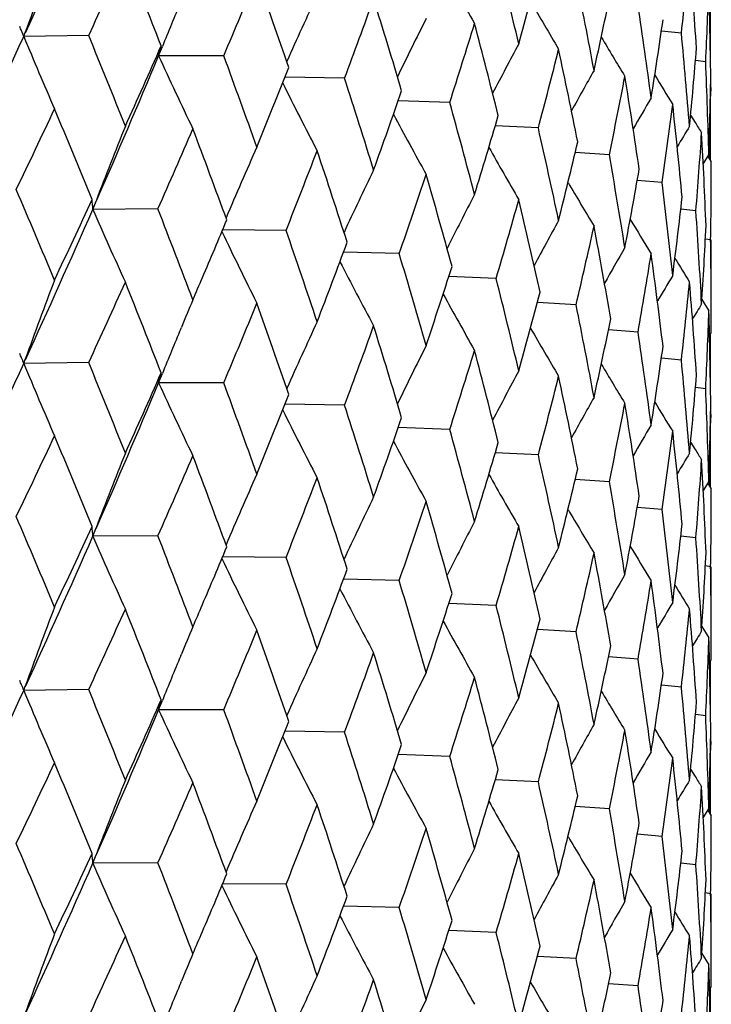
# Model space of a CAD drawing. Units: inches. Extents: x 0 to 11, y 0 to 8.5.
# Drawn here: x 4.9 to 5, y 5.2 to 5.3 of the extents above; entities that cross this region are included whole.
import ezdxf

# ---------------------------------------------------------------- set-up
doc = ezdxf.new("R2010")
doc.units = ezdxf.units.IN
doc.header["$LTSCALE"] = 0.605
doc.header["$MEASUREMENT"] = 0
doc.layers.get('0').update_dxf_attribs({"linetype": 'CONTINUOUS'})

msp = doc.modelspace()

# ---------------------------------------------------------------- linework, layer by layer
at = {"color": 7, "linetype": 'CONTINUOUS'}
for p, q in [((4.9534694082, 5.2974906494), (4.9534694082, 5.3031048958)), ((4.8755520447, 5.2997926621), (4.8757225006, 5.3002646203)), ((4.8829225503, 5.2998924311), (4.8755520447, 5.2997926621)), ((4.9501676458, 5.3001615422), (4.9478994803, 5.300382889)), ((4.8908518229, 5.2975927968), (4.8912789489, 5.2986477736)), ((4.8982512464, 5.2975792644), (4.8908518229, 5.2975927968)), ((4.9529285701, 5.2969130988), (4.9517687057, 5.2970535991)), ((4.9119541723, 5.2950433939), (4.9051905505, 5.2951604141)), ((4.9534898414, 5.2944199938), (4.9535026603, 5.2936390729)), ((4.9238907174, 5.2923108409), (4.9180359759, 5.2925050238)), ((4.951219383, 5.2908607327), (4.951745101, 5.2900118493)), ((4.9512194741, 5.2908607874), (4.9517452941, 5.2900119672)), ((4.9534694082, 5.2857339941), (4.9534694082, 5.2913494889)), ((4.9339383966, 5.2894096452), (4.9290506216, 5.2896528843)), ((4.9419941072, 5.2863695769), (4.9381234542, 5.2866309529)), ((4.9526517683, 5.2853178813), (4.9532906628, 5.2863536994)), ((4.9531877612, 5.286187188), (4.95356501, 5.2855799508)), ((4.9533780157, 5.2865986473), (4.9533621727, 5.2859071426)), ((4.9479751867, 5.2832218312), (4.9451638115, 5.2834664375)), ((4.8833865006, 5.2801783858), (4.8837491808, 5.2811239729)), ((4.8833865006, 5.2801783858), (4.8837492768, 5.2811239115)), ((4.8907803663, 5.2802214266), (4.8833865006, 5.2801783858)), ((4.9518202611, 5.2799987084), (4.9501027113, 5.2801858302)), ((4.9053148634, 5.2777937964), (4.8981216327, 5.2778624605)), ((4.9534898747, 5.2767332819), (4.9528937305, 5.2768134205)), ((4.9535612988, 5.26851916), (4.9535650094, 5.276733282)), ((4.918151108, 5.2751562031), (4.9118347571, 5.2753152747)), ((4.9291573829, 5.2723357119), (4.9237798393, 5.2725581666)), ((4.9382207488, 5.2693612649), (4.9338361699, 5.2696177116)), ((4.9525000714, 5.2699442438), (4.9532906626, 5.2686737161)), ((4.8933613275, 5.2666219224), (4.893432864, 5.2667939524)), ((4.9452482034, 5.2662633839), (4.941902747, 5.2665210874)), ((4.9533619511, 5.2658449903), (4.9535650094, 5.2661721792)), ((4.9534694082, 5.260402784), (4.9534694082, 5.2660181364)), ((4.8755526367, 5.2627051466), (4.8757231331, 5.2631772175)), ((4.8829218979, 5.2628049218), (4.8755526367, 5.2627051466)), ((4.9501676354, 5.2630738574), (4.9478995329, 5.2632952959)), ((4.8908524816, 5.2605052716), (4.8912795641, 5.261560145)), ((4.8982506568, 5.2604917647), (4.8908524816, 5.2605052716)), ((4.9529285648, 5.2598254142), (4.9517687332, 5.2599659641)), ((4.9119536516, 5.2579559027), (4.9051911609, 5.2580728822)), ((4.9534898428, 5.2573321953), (4.9535026615, 5.2565513871)), ((4.9238902709, 5.2552233571), (4.9180365096, 5.2554174891)), ((4.951219633, 5.2537737792), (4.9517462339, 5.2529237638)), ((4.9534694082, 5.2486473782), (4.9534694082, 5.2542614528)), ((4.933938029, 5.2523221676), (4.9290510732, 5.2525653503)), ((4.9419938222, 5.2492821043), (4.9381238188, 5.2495434238)), ((4.9526519451, 5.2482291554), (4.9532906628, 5.2492648839)), ((4.953188435, 5.2490994548), (4.9535650087, 5.2484933478)), ((4.9533780161, 5.2495101415), (4.9533622168, 5.2488204438)), ((4.9479749871, 5.2461343624), (4.9451640848, 5.2463789179)), ((4.883386471, 5.2430905923), (4.8837492655, 5.2440363943)), ((4.883386471, 5.2430905923), (4.8837493613, 5.244036333)), ((4.8907803984, 5.2431338989), (4.883386471, 5.2430905923)), ((4.9518201491, 5.2429112419), (4.9501028894, 5.243098326)), ((4.9053148923, 5.2407062683), (4.8981214312, 5.2407746759)), ((4.9534898514, 5.2396458165), (4.9528938101, 5.239725939)), ((4.9535612977, 5.2314308204), (4.9535650094, 5.2396458163)), ((4.9181511334, 5.2380686745), (4.9118345891, 5.2382275218)), ((4.9291574045, 5.235248183), (4.9237797034, 5.2354704451)), ((4.9382207665, 5.2322737357), (4.9338360645, 5.2325300221)), ((4.9525001923, 5.2328576108), (4.9532906631, 5.231587191)), ((4.893362635, 5.2295387964), (4.8934325954, 5.22970703)), ((4.9452482169, 5.2291758544), (4.9419026703, 5.2294334315)), ((4.9533619884, 5.2287566059), (4.9535650094, 5.2290837103)), ((4.9534694082, 5.2233154373), (4.9534694082, 5.228929679)), ((4.8755520753, 5.2256174747), (4.8757225245, 5.2260894152)), ((4.8829225173, 5.2257172368), (4.8755520753, 5.2256174747)), ((4.9501676445, 5.2259863277), (4.9478994828, 5.2262076765)), ((4.8908518569, 5.2234176088), (4.8912789802, 5.2244725811)), ((4.8982512165, 5.2234040707), (4.8908518569, 5.2234176088)), ((4.9529285695, 5.2227378844), (4.9517687071, 5.2228783857)), ((4.9119541459, 5.2208682006), (4.9051905861, 5.2209852252)), ((4.9534898416, 5.2202447758), (4.9535026604, 5.2194638585)), ((4.9238906948, 5.2181356479), (4.9180360068, 5.2183298339)), ((4.9512193892, 5.2166855515), (4.9517451372, 5.2158366227)), ((4.9512194802, 5.2166856061), (4.9517453303, 5.2158367406)), ((4.9534694082, 5.2115588294), (4.9534694082, 5.2171742574)), ((4.9339383781, 5.2152344525), (4.9290506476, 5.2154776935)), ((4.9419940929, 5.2121943845), (4.938123475, 5.2124557616)), ((4.9533780158, 5.2124234103), (4.9533621745, 5.2117319745)), ((4.9526517731, 5.2111426361), (4.9532906628, 5.212178449)), ((4.9531877874, 5.2120119796), (4.95356501, 5.2114047867)), ((4.9479751767, 5.209046639), (4.945163827, 5.2092912456)), ((4.8833865408, 5.2060031885), (4.8837492188, 5.2069487695)), ((4.8833865408, 5.2060031885), (4.8837493148, 5.206948708)), ((4.8907803256, 5.2060462334), (4.8833865408, 5.2060031885)), ((4.9518202555, 5.2058235162), (4.9501027213, 5.2060106381)), ((4.905314827, 5.2036186038), (4.8981216741, 5.2036872627)), ((4.9534898736, 5.2025580898), (4.9528937349, 5.2026382283)), ((4.9535612987, 5.1943438858), (4.9535650094, 5.2025580901)), ((4.9181510763, 5.2009810111), (4.9118347939, 5.201140077)), ((4.9291573562, 5.1981605203), (4.9237798711, 5.1983829692)), ((4.9525000827, 5.1957691256), (4.9532906628, 5.1944986173)), ((4.9382207275, 5.1951860736), (4.9338361964, 5.1954425147)), ((4.8933614781, 5.1924470272), (4.8934328675, 5.1926187027)), ((4.9452481876, 5.1920881929), (4.9419027678, 5.1923458913)), ((4.9533619556, 5.1916697013), (4.9535650094, 5.1919968834)), ((4.9534694082, 5.1862276905), (4.9534694082, 5.1918428404))]:
    msp.add_line(p, q, dxfattribs=at)
for centre, radius, start, end in [((3.7827068166, 5.8002900931), 1.2020017287, 335.4154533362, 336.3061233619), ((4.078917663, 5.0956844273), 0.8766937719, 13.4066219154, 14.1109979095), ((5.4872931832, 5.0791292614), 0.6503226481, 159.2767988413, 160.1207220984), ((3.8276695671, 5.7865648922), 1.1620709716, 335.2413057588, 335.7355886572), ((3.7895865039, 4.8710395424), 1.1816586914, 21.2184596859, 21.7553245332), ((4.4143774341, 5.3610340918), 0.5392370697, 353.5182673226, 354.4648041576), ((4.2006123928, 5.247971054), 0.7529667262, 3.8452795091, 4.6505860372), ((5.2964541528, 5.5120846795), 0.4256239808, 208.7048137281, 209.6899046223), ((4.2879660602, 5.4788260758), 0.668411327, 344.38913421, 345.182345454), ((4.0019540001, 5.673666649), 0.9720033305, 337.2370211746, 337.815023045), ((3.9036196548, 4.9506458551), 1.0599501651, 19.0312515089, 19.6248086686), ((4.1312797237, 5.1443736156), 0.8230566588, 10.6119822038, 11.3568367861), ((4.430097916, 5.3227381588), 0.5234680753, 357.1721908848, 358.1416088547), ((4.2105769949, 5.2855714101), 0.7429880682, 0.7425952742, 1.5572287809), ((5.4193848356, 5.0669417804), 0.5631072163, 155.0465208848, 155.8907226968), ((4.1329999061, 5.5854673333), 0.8313337556, 339.552621123, 340.2137068041), ((3.9942112235, 5.0174901037), 0.9645905863, 16.6355737908, 17.2822754386), ((4.3488253557, 5.4267690719), 0.6057303603, 347.5271419566, 348.3875542474), ((5.4485568766, 5.0724245008), 0.6014446584, 157.3837612685, 157.9056337719), ((5.3042306645, 5.516891692), 0.4280006735, 209.8608466434, 210.7075845809), ((4.1697531238, 5.1880146006), 0.7840249627, 7.682087497, 8.4593771265), ((5.3995395451, 5.0611700482), 0.5354514596, 153.2928116244, 154.0798756357), ((4.3918661536, 5.3816602153), 0.5619423367, 350.9036870616, 351.8185761914), ((4.8575074879, 5.2929426807), 0.0193015, 22.7801223405, 24.3790113892), ((4.2325778142, 5.5144964526), 0.7261404658, 342.1827717773, 342.9238450782), ((4.065830645, 5.0747341493), 0.8901832574, 14.0479588133, 14.7429579193), ((3.6676686358, 5.8527672851), 1.3284439255, 334.5669177237, 335.4014736571), ((4.8581922662, 5.2932314857), 0.018558312, 20.7042244951, 22.7766204606), ((5.2949293249, 5.4730960302), 0.4537745701, 202.4523599642, 203.5806455015), ((3.7525070391, 4.8368367801), 1.2215808463, 21.7552282266, 22.2756320249), ((5.3130158203, 5.5208766889), 0.4327257096, 210.7372548326, 211.4253611379), ((4.1954311681, 5.2281343613), 0.7581655917, 4.651074939, 5.451429902), ((3.8665858549, 5.7496126869), 1.1193827463, 335.7356888773, 336.2458779884), ((4.8752264339, 5.3021765675), 0.0162838489, 343.6507371348, 347.7132096482), ((5.384728247, 5.0559084142), 0.5140889239, 151.785657531, 152.493258607), ((4.3077999848, 5.4558743587), 0.647888734, 345.1117796342, 345.9265622206), ((4.1213578058, 5.1247158074), 0.8331738256, 11.2902663049, 12.0272709718), ((4.4191136165, 5.3411710265), 0.5344791472, 354.4643090949, 355.4172554994), ((3.8803746787, 5.7204752892), 1.0953965771, 336.351499533, 337.2907956622), ((5.2887054503, 5.4793185381), 0.4373919912, 204.5492768052, 205.7476521304), ((3.8740924167, 4.9207111239), 1.0912978072, 19.62472826, 20.2025159764), ((4.031216499, 5.6423243116), 0.9404006774, 337.8151195353, 338.4090907007), ((4.2089727886, 5.2661161309), 0.7445929472, 1.5574550868, 2.3704761324), ((3.9706410819, 4.9907501496), 0.9892748419, 17.282214514, 17.9141862222), ((5.3728715745, 5.0514533791), 0.4969199389, 150.5269263449, 151.1331244687), ((4.3631161789, 5.4061334924), 0.5911370834, 348.3110040132, 349.1894923104), ((4.1626696415, 5.1692918809), 0.7911848127, 8.3899908389, 9.1612314674), ((5.3221013225, 5.5238064622), 0.4390404218, 211.3475420945, 211.8557917938), ((4.431743524, 5.3032772827), 0.5218216416, 358.1414723353, 359.1131715726), ((5.2888464481, 5.4852602287), 0.4286936264, 206.4210360026, 207.5730729311), ((4.1553479967, 5.5580184057), 0.8075830224, 340.2137993756, 340.8905027179), ((5.362912263, 5.0478549932), 0.4829141393, 149.5182072145, 149.999732287), ((4.2107940096, 5.3032667578), 0.7427710495, 358.7141494633, 359.2573200624), ((3.717610457, 5.837755796), 1.2834535531, 334.3614013601, 334.8138355825), ((3.7227463159, 4.8069496352), 1.2537479499, 22.2311316409, 22.7391273004), ((4.0472091321, 5.0504268197), 0.9094385531, 14.7429195072, 15.42464076), ((4.4013414366, 5.3626046598), 0.5523677129, 351.7371983379, 352.6654953806), ((4.1909784641, 5.210036208), 0.7626379079, 5.3800607279, 6.1764017258), ((5.293179561, 5.4908830088), 0.4255614942, 208.01935667, 209.0659228225), ((4.2496385855, 5.4898467316), 0.7082925544, 342.9239333527, 343.6797116812), ((5.4652529383, 5.057557281), 0.6229997477, 158.131952436, 158.9700941315), ((3.9207096504, 5.7081202247), 1.060252129, 336.1976942428, 336.7335066405), ((3.8506993297, 4.8944105788), 1.1162288246, 20.1527727248, 20.7187903263), ((4.107034473, 5.1022566008), 0.8478185897, 12.0272570844, 12.7528863402), ((5.353759654, 5.0453781156), 0.4709404756, 148.7610094612, 149.0924082186), ((5.3311978485, 5.525595729), 0.4466364875, 211.8341480482, 212.009609834), ((4.4242115704, 5.3230744957), 0.5293641978, 355.3325278099, 356.2932236889), ((4.2070309589, 5.2483586923), 0.7465363294, 2.2980484269, 3.1092568033), ((5.4321605362, 5.0513671481), 0.5802611983, 156.0160265681, 156.8799148928), ((5.3001250293, 5.4960237964), 0.4264256028, 209.3200272834, 210.2386030942), ((4.320581505, 5.43326144), 0.6347114725, 345.9266453422, 346.7545331848), ((4.07167291, 5.6086376876), 0.8968927407, 338.3535702023, 338.9730824963), ((3.9521434185, 4.9670811052), 1.008717987, 17.8594604926, 18.4805181004), ((4.1522231381, 5.1481992386), 0.8017663164, 9.1612426765, 9.9234592989), ((4.4326190409, 5.2855806897), 0.5209459685, 359.0268789484, 359.9999187949), ((5.4087579134, 5.0454380011), 0.5484210634, 154.1402794371, 154.9585764886), ((4.185990567, 5.5297231152), 0.7751537731, 340.8278073591, 341.5292556539), ((4.0326739133, 5.0287294161), 0.9245188246, 15.3653006632, 16.0372194999), ((4.3722560419, 5.3849796721), 0.5818319354, 349.1895686153, 350.0788061138), ((5.3085102546, 5.5004493744), 0.4300865088, 210.3346560257, 211.1046920823), ((4.1841412249, 5.1898880479), 0.7695151177, 6.1764369046, 6.9665050875), ((3.6773587392, 4.7685630109), 1.3029433468, 22.7373155962, 23.227138362), ((5.3917140582, 5.0398943442), 0.5241953354, 152.509592807, 153.2595287819), ((4.4072394969, 5.342437076), 0.5464209131, 352.6655621678, 353.6015221337), ((3.7670819409, 5.7950335196), 1.228764044, 334.8158829564, 335.2858293916), ((4.8683305801, 5.2795385899), 0.0150695083, 2.4332996994, 6.7024556101), ((4.2727852145, 5.4653889872), 0.6841739485, 343.6102477417, 344.3890355626), ((4.095855846, 5.0820414522), 0.8592811478, 12.6894243575, 13.4066416779), ((3.7850004839, 5.7621363382), 1.1994729299, 335.4162030969, 336.3087389978), ((5.2909513132, 5.4577513629), 0.4445685984, 203.5424011022, 204.7075804635), ((3.8149018723, 4.8614974234), 1.1544887725, 20.7171272975, 21.2656218493), ((4.2036448929, 5.2287662502), 0.7499274274, 3.1093131443, 3.9173014132), ((3.9636403797, 5.6702620547), 1.0135249021, 336.8887009304, 337.2903235908), ((5.3786260166, 5.034980944), 0.5051840097, 151.1265520238, 151.7860689328), ((4.3376797083, 5.4115554869), 0.6171456386, 346.6790084661, 347.5270506925), ((4.1440041088, 5.1290777826), 0.8101108429, 9.8565004588, 10.6119757919), ((5.3175558562, 5.5039568728), 0.4357296755, 211.0763675361, 211.6772924001), ((4.4271027955, 5.3034789196), 0.5264668797, 356.2932772816, 357.2579648738), ((5.2883738962, 5.4639032015), 0.4325007827, 205.5083475365, 206.7027967159), ((3.9236555984, 4.9381796484), 1.038745726, 18.4790273219, 19.0835371843), ((4.0990801313, 5.578664056), 0.867519794, 338.9748935276, 339.6117744338), ((4.2111940366, 5.2661714322), 0.7423709746, 0.1932076184, 0.8151852021), ((4.0100691134, 5.0028451555), 0.9480328141, 16.0359249165, 16.6926710028), ((5.3677869348, 5.0309679654), 0.489657742, 149.9926561177, 150.5394495572), ((4.3842234105, 5.3652047159), 0.5696825488, 349.9982642426, 350.9036056802), ((4.1786250832, 5.1715317687), 0.7750725979, 6.8968034145, 7.6820552682), ((5.2907879158, 5.4696808798), 0.4267559324, 207.2590056859, 208.3606041621), ((4.2068113986, 5.5033368106), 0.7531949098, 341.5308963248, 342.2489318236), ((5.3267104859, 5.5063495195), 0.4427580412, 211.5589739534, 211.968176683), ((5.3583157284, 5.0279155357), 0.4767537742, 149.1094818636, 149.5192973781), ((5.4879936516, 5.0417896084), 0.6510665567, 159.2779653069, 160.1207883613), ((3.8234608742, 5.7514246348), 1.1667077119, 335.2410138997, 335.7333861647), ((3.7932885588, 4.835389196), 1.1776879759, 21.2184469027, 21.7571821769), ((3.9449636982, 5.6782267935), 1.0338289772, 336.7363561013, 336.8890013976), ((4.0782165352, 5.0584451122), 0.8774106884, 13.405566294, 14.1094387128), ((4.4146471746, 5.3239245629), 0.5389665789, 353.5173373871, 354.4642411391), ((4.2006748249, 5.2108817143), 0.7529045508, 3.8457226179, 4.6510190388), ((5.2966065868, 5.4751002571), 0.425807015, 208.7071445203, 209.6916894466), ((4.2884684236, 5.4415807682), 0.6678853828, 344.3904666595, 345.1843954375), ((5.4445947376, 5.0369905885), 0.5971507322, 157.0430415141, 157.3666210701), ((3.9990997747, 5.6377820131), 0.9751001182, 337.2367245156, 337.8129526144), ((3.9064095517, 4.9145208731), 1.0569993583, 19.0312223283, 19.6265025861), ((4.1307322012, 5.107194531), 0.8236114407, 10.6111401099, 11.3555703187), ((5.3493088031, 5.0260584817), 0.4655303015, 148.4789579485, 148.7245093126), ((4.4302761111, 5.285645374), 0.5232898418, 357.1717859202, 358.141422094), ((4.210710371, 5.2484843747), 0.742854696, 0.7426773631, 1.557379257), ((4.2113227352, 5.2661721754), 0.7422422742, 2.95e-07, 0.1811706815), ((5.4199503082, 5.0296044979), 0.5637247263, 155.0478716651, 155.8910307859), ((4.1310278358, 5.5491195411), 0.8334394964, 339.5523228652, 340.2118078589), ((3.9963244371, 4.9810344619), 0.9623853331, 16.6355277947, 17.2837826464), ((4.3491348686, 5.3895999982), 0.6054108186, 347.528231846, 348.3892019095), ((5.4492333275, 5.0350643472), 0.6021733703, 157.3850293834, 157.9057947589), ((5.3043949541, 5.4799182508), 0.4281997153, 209.8631466822, 210.7093774157), ((4.1693328333, 5.1508775458), 0.7844479296, 7.681475675, 8.4584280134), ((5.4000525083, 5.0238379948), 0.5360190162, 153.2942283116, 154.0803509379), ((4.8575129743, 5.255857393), 0.0192961338, 22.7801073871, 24.3784258921), ((4.2312092828, 5.4778526112), 0.7275786804, 342.1824760218, 342.9221610766), ((4.067423553, 5.038045912), 0.8885414152, 14.0478958112, 14.7442551), ((4.3920258137, 5.3445377823), 0.5617793698, 350.9044982149, 351.8197654547), ((3.6711774295, 5.8140758412), 1.3245864572, 334.5643807907, 335.4013893884), ((4.858197495, 5.256146087), 0.0185532264, 20.7031718359, 22.7766120621), ((5.2953575381, 5.436182106), 0.4542360737, 202.4519964051, 203.5789913777), ((3.749097521, 4.798341113), 1.2252690918, 21.7572511568, 22.2761414737), ((5.3131936303, 5.4839145754), 0.4329423471, 210.7394886635, 211.4271505115), ((4.1951205825, 5.1910251726), 0.7584768066, 4.6507064143, 5.4508180375), ((3.8701664799, 5.7109605595), 1.1154758566, 335.7333301437, 336.2453555805), ((4.8752308518, 5.2650880538), 0.0162799634, 343.6503513096, 347.713190177), ((5.3851966807, 5.0185832587), 0.5146134356, 151.7871274937, 152.4939123017), ((4.4191492204, 5.3040740501), 0.5344429222, 354.4648117077, 355.4179419306), ((3.8833625261, 5.6821406143), 1.0921594997, 336.3485560633, 337.2906513433), ((5.2891102307, 5.442412348), 0.4378349222, 204.5488895088, 205.7458973657), ((3.8715626456, 4.8826830865), 1.0939961927, 19.6265794993, 20.2030002904), ((4.3068629102, 5.4190392903), 0.6488588473, 345.1114914322, 345.925138644), ((4.1225364326, 5.0878645085), 0.8319720394, 11.2901864129, 12.0283355933), ((4.0337043159, 5.604260495), 0.9377287459, 337.8129047676, 338.4086245368), ((4.2087612705, 5.2290230859), 0.7448045021, 1.5573380757, 2.3702150554), ((5.37329192, 5.0141420271), 0.4973953776, 150.5284329137, 151.1339721361), ((4.3625017199, 5.3691759834), 0.5917648511, 348.3107292841, 349.1883735207), ((4.1635059827, 5.1323288129), 0.7903394713, 8.3898945454, 9.162043139), ((5.3222995646, 5.4868590533), 0.4392822701, 211.349676744, 211.8575655293), ((4.43166813, 5.2661893254), 0.5218970238, 358.1416466011, 359.1133279548), ((5.2892259934, 5.4483565645), 0.4291147059, 206.4204963387, 207.5712581372), ((3.9687560821, 4.9530452237), 0.9912578762, 17.2838695345, 17.9146399029), ((4.1571138672, 5.5203249754), 0.805716619, 340.2117711817, 340.8901044577), ((4.2106654524, 5.2661794995), 0.7428996027, 358.7142757633, 359.2574156093), ((4.0458146453, 5.0129478277), 0.9108865112, 14.7443532511, 15.4250579341), ((5.36330201, 5.0105518878), 0.4833587213, 149.5197519781, 150.0007730272), ((4.4009811262, 5.3255719695), 0.552731958, 351.7369436049, 352.6647205512), ((4.1915200348, 5.1730009615), 0.7620939554, 5.379948934, 6.1769436461), ((3.7152183091, 5.8017406033), 1.2860741966, 334.3644454237, 334.8159973664), ((3.723606116, 4.7702684147), 1.2527983141, 22.2288090687, 22.7372312553), ((5.2935366938, 5.4539792702), 0.4259624506, 208.0186214811, 209.0640754792), ((4.2509046678, 5.4523925107), 0.706974887, 342.9221385876, 343.6793934575), ((5.4654047404, 5.0203915037), 0.6231694221, 158.1305545582, 158.9683890078), ((5.35412242, 5.0080844318), 0.4713568914, 148.7625859083, 149.0936505275), ((5.3314196911, 5.488663949), 0.4469066681, 211.8362475455, 212.0113653171), ((3.9190567191, 5.671703042), 1.062035036, 336.2005955682, 336.7355573524), ((3.8513036834, 4.8575890766), 1.1155697958, 20.1506410049, 20.7170402992), ((4.1060266683, 5.0649354192), 0.8488527637, 12.0284451129, 12.7532609666), ((4.4240648465, 5.2860011136), 0.5295114696, 355.3322997364, 356.2928224002), ((4.2073063849, 5.211283654), 0.7462606816, 2.2979224508, 3.1095171086), ((4.3214866131, 5.395963319), 0.6337825514, 345.9251328837, 346.7543067469), ((5.4323075203, 5.0141965783), 0.5804288643, 156.014519623, 156.87808784), ((4.0704909297, 5.5719735455), 0.8981475692, 338.3562807417, 338.9749864156), ((3.9525623575, 4.9301639551), 1.0082669636, 17.8575472366, 18.4789358448), ((5.3004640239, 5.4591188238), 0.4268099024, 209.3190995014, 210.23674134), ((4.1515316548, 5.1109862034), 0.802468812, 9.1621625851, 9.9237854452), ((4.4327342284, 5.2484936163), 0.520830781, 359.0266205366, 359.9999703984), ((5.4089084702, 5.0082595924), 0.5485957733, 154.1386851132, 154.956648151), ((4.1851250651, 5.4929011726), 0.7760585143, 340.8302726109, 341.5309726464), ((4.0329527782, 4.9917464117), 0.9242222139, 15.3636342618, 16.035827635), ((4.372888681, 5.347782615), 0.581190157, 349.1883859255, 350.0786817001), ((5.3088336285, 5.4635416183), 0.4304557421, 210.333539483, 211.102830007), ((4.1837193178, 5.1527453653), 0.7699404087, 6.1770698753, 6.9667772499), ((3.6793401072, 4.7322662172), 1.3008107565, 22.7389689463, 23.2295499145), ((5.3918688573, 5.0027081251), 0.5243777775, 152.5079256831, 153.2575271651), ((3.7644877364, 5.7592111817), 1.2316495664, 334.8140207603, 335.2828198541), ((4.8683234436, 5.2424506323), 0.0150766158, 2.4327759779, 6.7009604287), ((4.2721419217, 5.4284637518), 0.6848369146, 343.612408423, 344.3905225314), ((4.0960247686, 5.0450133633), 0.8591032796, 12.6880327282, 13.4054627654), ((4.4076555234, 5.3053028537), 0.5460024497, 352.6647508833, 353.6015072185), ((3.7826788928, 5.7261264571), 1.2020319543, 335.4155061646, 336.3061532311), ((5.2908143629, 5.4205864686), 0.4444122784, 203.5403391621, 204.7060202948), ((3.8164087663, 4.8249481221), 1.1528893038, 20.7186514659, 21.2678557729), ((4.2034636594, 5.1916635799), 0.7501091644, 3.1096454293, 3.9175148617), ((3.962419137, 5.6337382554), 1.0148690706, 336.8868792644, 337.2875825635), ((5.378785836, 4.9977869478), 0.5053749185, 151.1248246707, 151.7840216869), ((5.3178648277, 5.4670444421), 0.4360840389, 211.0750663883, 211.6754406704), ((5.2882379246, 5.4267324502), 0.4323423786, 205.5061543235, 206.7011635216), ((3.9248211175, 4.9014564477), 1.0375251718, 18.4804031766, 19.0855665995), ((4.3371988949, 5.3745619214), 0.6176351811, 346.6808036439, 347.5282641021), ((4.1440832443, 5.0920196725), 0.8100278281, 9.8554094768, 10.6110311379), ((4.4273350934, 5.2663791637), 0.526234338, 356.2928684896, 357.2580630404), ((4.0979207899, 5.5420499142), 0.8687713986, 338.9732510771, 339.609147043), ((4.2112317813, 5.2290825327), 0.7423332309, 0.1934007369, 0.8153373282), ((4.0109795047, 4.9659996176), 0.9470913022, 16.0371326181, 16.6944677544), ((5.3679592689, 4.9937624685), 0.4898655039, 149.9908834895, 150.5373807618), ((4.3838666419, 5.3281662508), 0.5700424286, 349.9996359504, 350.9045051047), ((4.1786276219, 5.1344550284), 0.7750687741, 6.8960351661, 7.681363556), ((5.290643072, 5.4324999823), 0.426584611, 207.2567694165, 208.3589319909), ((5.3270000289, 5.4694270076), 0.4430905091, 211.5574906424, 211.9663458577), ((4.2060292273, 5.4665321923), 0.7540260729, 341.5294134512, 342.2465787443), ((5.4872937131, 5.0049543217), 0.6503230339, 159.2768409685, 160.1207592506), ((3.8276339965, 5.7124081823), 1.1621109835, 335.2412119727, 335.73547988), ((3.7896376439, 4.7968827689), 1.1816043774, 21.2185235355, 21.7554154043), ((3.9423162902, 5.6423120516), 1.036723919, 336.7346536908, 336.8871962485), ((4.0789296391, 5.0215125945), 0.8766813297, 13.4065861179, 14.1109744341), ((5.3584928126, 4.9907035134), 0.4769691715, 149.1076664867, 149.5172437788), ((4.4143901332, 5.2868577282), 0.539224321, 353.5182363066, 354.4647934397), ((4.2006087395, 5.1737954052), 0.752970401, 3.8452936911, 4.6505949354), ((5.2964516512, 5.437908871), 0.4256214884, 208.7049047996, 209.6899960521), ((4.2879522693, 5.4046541194), 0.6684254956, 344.3891803795, 345.1823776949), ((5.4440771399, 5.0001101144), 0.5965937965, 157.0418664648, 157.3658012431), ((4.0019313056, 5.599502612), 0.9720285465, 337.2369316775, 337.8149208404), ((3.9036593257, 4.8764832067), 1.059908595, 19.0313086693, 19.6248916523), ((5.3494918153, 4.9888401254), 0.4657542169, 148.4771076039, 148.7225046338), ((4.13128756, 5.0702002529), 0.8230486089, 10.6119535023, 11.3568178575), ((4.4301046495, 5.248562737), 0.5234613392, 357.1721771907, 358.1416054691), ((4.2105793977, 5.2113961969), 0.7429856658, 0.7425974314, 1.5572321933), ((4.2114470985, 5.2290836987), 0.7421179109, 8.893e-07, 0.181211629), ((5.4193848364, 4.9927670613), 0.5631069928, 155.0465699295, 155.8907667308), ((4.3488150299, 5.3525956975), 0.6057408476, 347.5271796415, 348.3875802322), ((5.4485578941, 4.9982493534), 0.6014455553, 157.3838180487, 157.9056730946), ((4.1329855421, 5.5112987812), 0.8313495098, 339.5525374595, 340.2136131269), ((3.9942423924, 4.9433233327), 0.9645583311, 16.6356234303, 17.2823494234), ((5.3042285597, 5.4427160782), 0.4279986342, 209.8609396425, 210.7076767098), ((4.1697574964, 5.1138402305), 0.7840205117, 7.6820664577, 8.4593631206), ((4.8575077363, 5.2187675373), 0.0193012807, 22.7801785516, 24.3791118558), ((5.3995392843, 4.9869954697), 0.5354509246, 153.2928633142, 154.0799233098), ((4.2325691212, 5.4403250592), 0.7261498828, 342.1826956879, 342.923762081), ((4.0658552904, 5.0005644448), 0.890158034, 14.0480001046, 14.743021773), ((4.3918584987, 5.3074859129), 0.5619500452, 350.9037150071, 351.8185950445), ((3.6677309317, 5.7785623873), 1.3283749438, 334.5669213748, 335.4015209134), ((4.8581925092, 5.219056341), 0.0185580982, 20.7043327628, 22.7766760705), ((5.294939113, 5.3989254062), 0.4537853309, 202.4524219629, 203.5806689269), ((3.7524470243, 4.7626381447), 1.2216452372, 21.7552016484, 22.2755830185), ((4.1954325101, 5.1539593918), 0.7581642314, 4.6510620062, 5.4514211217), ((3.8666485231, 5.6754084691), 1.1193137289, 335.7357202957, 336.2459458343), ((4.8752266539, 5.2280013465), 0.0162836611, 343.6506642186, 347.7131281867), ((5.3847277507, 4.9817339789), 0.5140881011, 151.7857114332, 152.4933094904), ((5.3130141041, 5.4467012922), 0.4327241239, 210.7373487559, 211.4254533367), ((3.8804332034, 5.6462744228), 1.0953327076, 336.3515020296, 337.2908535801), ((5.2887147988, 5.405148158), 0.4374024612, 204.5493427267, 205.747676897), ((3.8740468276, 4.8465200626), 1.0913460431, 19.6247040205, 20.2024717753), ((4.3077953385, 5.3817011763), 0.6478937227, 345.111712991, 345.9264921532), ((4.1213772748, 5.0505440089), 0.8331540825, 11.2902984704, 12.0273235931), ((4.419108135, 5.2669961464), 0.5344846389, 354.464326272, 355.4172665298), ((4.2089713391, 5.1919409), 0.7445943956, 1.5574505471, 2.3704727807), ((4.0312588345, 5.5681312285), 0.9403547596, 337.8151490719, 338.4091550687), ((5.3728707217, 4.9772791649), 0.4969186866, 150.5269819917, 151.1331782294), ((5.3221001547, 5.4496313995), 0.4390394834, 211.3476360732, 211.8558834643), ((5.288855702, 5.4110901772), 0.4287041654, 206.4211025374, 207.5730984001), ((3.9706060707, 4.9165643511), 0.9893113925, 17.2821929441, 17.9141474274), ((4.3631145683, 5.331959213), 0.5911388313, 348.310948709, 349.1894373632), ((4.162684858, 5.0951186059), 0.7911694894, 8.390013202, 9.1612718532), ((4.4317399359, 5.2291020964), 0.5218252299, 358.1414780662, 359.1131743599), ((4.1553769601, 5.4838322845), 0.8075521044, 340.2138264688, 340.8905624098), ((4.2107899553, 5.2290915676), 0.742775104, 358.7141528653, 359.2573222441), ((4.047182151, 4.9762447286), 0.9094663752, 14.7429009451, 15.4246079748), ((5.3629112379, 4.9736809056), 0.482912666, 149.5182644221, 149.9997883721), ((4.4013422425, 5.2884297603), 0.5523669474, 351.7371561319, 352.6654574822), ((4.1909900495, 5.135861932), 0.7626262942, 5.3800727658, 6.1764290425), ((3.7173968843, 5.763682022), 1.2836899411, 334.3614441196, 334.8137997187), ((3.7229102216, 4.7328424776), 1.2535705222, 22.2310862715, 22.7391590789), ((5.2931889014, 5.4167133207), 0.4255722867, 208.0194207717, 209.0659486113), ((4.2496583226, 5.4156650622), 0.7082718159, 342.9239573831, 343.6797653709), ((5.3311972805, 5.4514210451), 0.4466362604, 211.83424808, 212.0097006959), ((5.4652680633, 4.9833762138), 0.6230159341, 158.1319779495, 158.9700886896), ((3.920565891, 5.6340076255), 1.0604088853, 336.1977338106, 336.7334725616), ((3.8508213587, 4.8202810288), 1.1160985732, 20.1527300198, 20.7188195252), ((4.1070138188, 5.028077135), 0.8478396594, 12.0272418513, 12.7528601589), ((5.3537584611, 4.971204151), 0.4709387888, 148.7610679536, 149.092466164), ((4.4242144457, 5.248899325), 0.5293613281, 355.3325001465, 356.2932042889), ((4.2070393037, 5.1741838034), 0.746527982, 2.2980498166, 3.109270454), ((4.3205945882, 5.3590826323), 0.634697928, 345.9266656616, 346.7545794796), ((5.4321742619, 4.9771860508), 0.5802760971, 156.0160540788, 156.8799107857), ((4.071573416, 5.5345013667), 0.8969995233, 338.3536058066, 338.9730507857), ((3.952234998, 4.892936127), 1.0086215825, 17.8594209571, 18.480544345), ((5.3001345505, 5.4218544707), 0.4264367357, 209.3200876838, 210.2386289842), ((4.1522076553, 5.0740216106), 0.801781973, 9.1612310607, 9.9234402632), ((4.4326234819, 5.2114055297), 0.5209415275, 359.0268671285, 359.9999183328), ((5.4087703861, 4.971256969), 0.5484347891, 154.1403085165, 154.9585760862), ((4.3722640962, 5.3108026732), 0.5818237046, 349.1895845914, 350.0788436504), ((4.1859207012, 5.4555717629), 0.775227563, 340.8278381509, 341.5292269692), ((4.0327424977, 4.9545736475), 0.9244475692, 15.3652648289, 16.037242404), ((5.3085200406, 5.4262804063), 0.4300980548, 210.3347115516, 211.1047179052), ((4.1841301286, 5.1157116562), 0.7695262675, 6.1764291458, 6.9664936358), ((3.6771805296, 4.6943107676), 1.3031374578, 22.7374084676, 23.2271621179), ((3.7673096931, 5.7207538601), 1.22851352, 334.815768775, 335.2858146217), ((4.868330604, 5.2053634113), 0.0150695238, 2.4332259893, 6.7023468109), ((5.3917255142, 4.9657134005), 0.524208105, 152.5096231802, 153.2595325824), ((4.2727360998, 5.3912279212), 0.6842250276, 343.6102728314, 344.3890106134), ((4.0959064358, 5.0078781163), 0.8592292093, 12.6893927639, 13.4066608578), ((4.4072435328, 5.2682611543), 0.5464168302, 352.6655732416, 353.6015497015), ((3.7851493533, 5.6878960164), 1.199310476, 335.4160757778, 336.3087311298), ((5.290972081, 5.3835848146), 0.4445910553, 203.5423559952, 204.7074674082), ((3.8147704325, 4.787270593), 1.1546299529, 20.7172130986, 21.2656448646), ((4.203637686, 5.1545906119), 0.7499346422, 3.1093094118, 3.9172978487), ((3.9637849674, 5.5960266347), 1.013368313, 336.8886356332, 337.2903089494), ((5.3786366206, 4.9608001175), 0.5051959661, 151.1265834568, 151.7860773999), ((5.3175659883, 5.4297882552), 0.4357417014, 211.0764170159, 211.6773180291), ((5.2883937253, 5.389737034), 0.4325225281, 205.508298029, 206.7026779221), ((3.9235577305, 4.8639701873), 1.0388493849, 18.4791049954, 19.0835592243), ((4.3376457662, 5.3373881224), 0.61718045, 346.6790269832, 347.5270302003), ((4.1440400968, 5.0549092096), 0.8100742686, 9.8564736273, 10.6119908881), ((4.427103391, 5.2293035323), 0.5264662795, 356.2932830309, 357.2579815472), ((4.0991894875, 5.5044483831), 0.8674032227, 338.9747930276, 339.6117642485), ((4.2111904523, 5.1919961308), 0.7423745589, 0.1932223314, 0.8151897199), ((5.3677966512, 4.956787376), 0.4896688035, 149.992688321, 150.5394632415), ((5.2908072563, 5.3955151407), 0.4267774163, 207.2589464354, 208.36048115), ((4.00999632, 4.9286477846), 0.9481088802, 16.0359933607, 16.6926918127), ((4.3842010947, 5.291033345), 0.5697051732, 349.9982754147, 350.9035903208), ((4.1786487501, 5.0973597163), 0.7750487362, 6.8967818169, 7.6820659767), ((5.3267211341, 5.4321812966), 0.4427707148, 211.5590162163, 211.9682019776), ((4.2068893738, 5.4291367527), 0.753113098, 341.5308057353, 342.248924488), ((5.4880219731, 4.9676028469), 0.6510971122, 159.2779013233, 160.1206741489), ((3.8231782812, 5.6773736505), 1.1670163609, 335.2412857676, 335.7335313482), ((3.7934764111, 4.761291644), 1.1774847466, 21.2182322687, 21.7570640771), ((3.9451424349, 5.6039768352), 1.0336352732, 336.7362464383, 336.8889356287), ((4.0781631544, 4.9842562048), 0.8774657764, 13.4056244077, 14.1094580196), ((5.3583248464, 4.9537351045), 0.4767642354, 149.1095148206, 149.5193166157), ((4.4146342879, 5.2497508046), 0.5389795348, 353.5173406297, 354.4642314742), ((4.2006876188, 5.1367075763), 0.7528917211, 3.8457066457, 4.6510251303), ((4.288524198, 5.3673908645), 0.6678277278, 344.3903882599, 345.1843913102), ((5.4446213019, 4.9628032888), 0.5971798846, 157.0429728364, 157.3665346768), ((5.296625697, 5.4009349395), 0.4258284804, 208.7070755577, 209.6915636495), ((3.998903549, 5.5636843957), 0.9753110888, 337.2369811588, 337.8130889282), ((3.906547458, 4.8403970301), 1.0568522348, 19.0310273424, 19.626394491), ((4.1306944062, 5.0330114968), 0.8236500191, 10.6111868475, 11.3555878469), ((5.3493173793, 4.9518782461), 0.4655401949, 148.4789915235, 148.724534648), ((4.4302714315, 5.2114704601), 0.5232945249, 357.1717809194, 358.1414185032), ((4.2107130707, 5.1743093321), 0.7428519958, 0.7426672991, 1.5573805955), ((5.4199773684, 4.9554158499), 0.5637549044, 155.0477991274, 155.8909091359), ((4.3491742539, 5.3154167087), 0.6053706308, 347.528167936, 348.3892012956), ((4.2113205162, 5.1919968794), 0.7422444932, 3.091e-07, 0.1811718128), ((5.4492587595, 4.9608774921), 0.6022013065, 157.3849039146, 157.9056810952), ((4.1308880146, 5.4749927794), 0.8335874388, 339.552559578, 340.211932679), ((3.996425275, 4.9068924003), 0.9622792214, 16.6353551619, 17.2836859869), ((5.3044140331, 5.4057533378), 0.4282213407, 209.8630679782, 210.7092500051), ((4.1693080482, 5.0766984571), 0.7844730028, 7.6815101141, 8.4584434952), ((5.4000779349, 4.94964913), 0.53604784, 153.2941516065, 154.0802277467), ((4.3920525124, 5.2703587076), 0.5617524053, 350.9044509271, 351.8197685643)]:
    msp.add_arc(centre, radius, start, end, dxfattribs=at)

doc.saveas('drawing.dxf')
